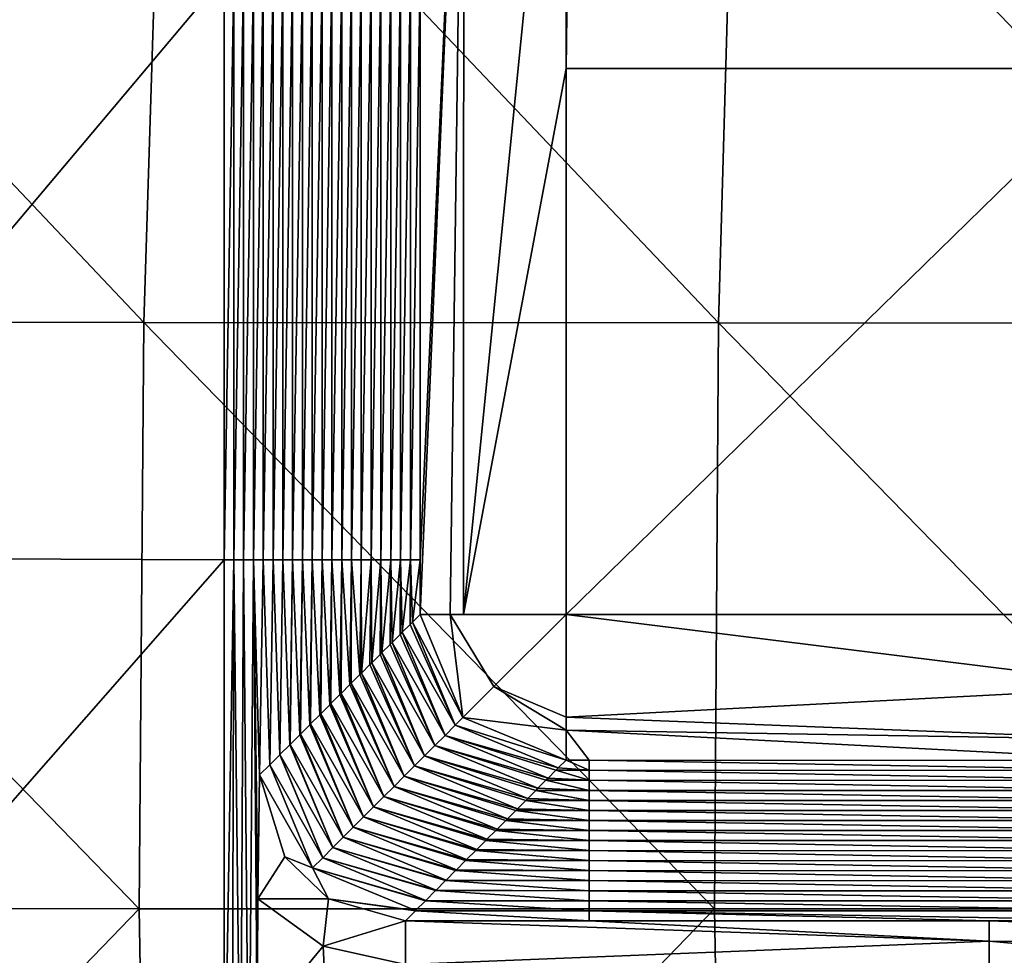
# Model space of a CAD drawing. Units: millimetres. Extents: x -60 to 60, y -22 to 22.
# Drawn here: x -17 to -14, y 1 to 4 of the extents above; entities that cross this region are included whole.
import ezdxf

# ---------------------------------------------------------------- set-up
doc = ezdxf.new("R2010")
doc.units = ezdxf.units.MM
doc.header["$LTSCALE"] = 41.718519
for name, color, linetype in [('10', 7, 'CONTINUOUS'), ('106', 7, 'CONTINUOUS'), ('107', 7, 'CONTINUOUS'), ('14', 7, 'CONTINUOUS'), ('19', 7, 'CONTINUOUS'), ('2', 7, 'CONTINUOUS'), ('32', 7, 'CONTINUOUS'), ('4', 7, 'CONTINUOUS'), ('48', 7, 'CONTINUOUS'), ('60', 7, 'CONTINUOUS'), ('68', 7, 'CONTINUOUS')]:
    doc.layers.add(name, color=color, linetype=linetype)

msp = doc.modelspace()

# ---------------------------------------------------------------- linework, layer by layer
at = {"layer": '10', "linetype": 'CONTINUOUS'}
for points in [[(-13.4142, 3.6821, 39), (-15.3301, 3.6821, 39), (-15.3042, 5.7224, 39), (-13.4142, 3.6821, 39)], [(-15.3042, 5.7224, 39), (-15.3301, 3.6821, 39), (-15.3301, 5.3284, 39), (-15.3042, 5.7224, 39)], [(-13.3229, 5.6841, 39), (-13.4142, 3.6821, 39), (-15.3042, 5.7224, 39), (-13.3229, 5.6841, 39)], [(-13.649, 1.8112, 39), (-15.3301, 1.8115, 39), (-13.4142, 3.6821, 39), (-13.649, 1.8112, 39)], [(-13.4142, 3.6821, 39), (-15.3301, 1.8115, 39), (-15.3301, 3.6821, 39), (-13.4142, 3.6821, 39)]]:
    msp.add_3dface(points, dxfattribs=at)
at = {"layer": '106', "linetype": 'CONTINUOUS'}
for points in [[(-15.3302, 1.4597, 38.8553), (-15.3301, 1.8115, 39), (-13.3302, 1.5637, 38.9345), (-15.3302, 1.4597, 38.8553)], [(-15.3301, 1.8115, 39), (-13.649, 1.8112, 39), (-13.3302, 1.5637, 38.9345), (-15.3301, 1.8115, 39)], [(-13.3302, 1.3811, 38.755), (-15.3302, 1.4597, 38.8553), (-13.3302, 1.5637, 38.9345), (-13.3302, 1.3811, 38.755)], [(-15.3302, 1.4149, 38.8044), (-15.3302, 1.4597, 38.8553), (-13.3302, 1.3811, 38.755), (-15.3302, 1.4149, 38.8044)], [(-15.2512, 1.3116, 38.5087), (-15.3302, 1.3116, 38.5087), (-15.3302, 1.4149, 38.8044), (-15.2512, 1.3116, 38.5087)], [(-13.3302, 1.3112, 38.5087), (-15.2512, 1.3116, 38.5087), (-15.3302, 1.4149, 38.8044), (-13.3302, 1.3112, 38.5087)], [(-13.3302, 1.3112, 38.5087), (-15.3302, 1.4149, 38.8044), (-13.3302, 1.3811, 38.755), (-13.3302, 1.3112, 38.5087)]]:
    msp.add_3dface(points, dxfattribs=at)
at = {"layer": '107', "linetype": 'CONTINUOUS'}
for points in [[(-15.6836, 1.4581, 38.5123), (-15.8301, 1.8115, 38.5087), (-15.7268, 1.8115, 38.8044), (-15.6836, 1.4581, 38.5123)], [(-15.3301, 1.8115, 39), (-15.5771, 1.5646, 38.8579), (-15.7268, 1.8115, 38.8044), (-15.3301, 1.8115, 39)], [(-15.3301, 1.8115, 39), (-15.7268, 1.8115, 38.8044), (-15.682, 1.8115, 38.8553), (-15.3301, 1.8115, 39)], [(-15.5771, 1.5646, 38.8579), (-15.6836, 1.4581, 38.5123), (-15.7268, 1.8115, 38.8044), (-15.5771, 1.5646, 38.8579)], [(-15.5771, 1.5646, 38.8579), (-15.3301, 1.8115, 39), (-15.3302, 1.4597, 38.8553), (-15.5771, 1.5646, 38.8579)], [(-15.3302, 1.4149, 38.8044), (-15.6836, 1.4581, 38.5123), (-15.5771, 1.5646, 38.8579), (-15.3302, 1.4149, 38.8044)], [(-15.3302, 1.4149, 38.8044), (-15.5771, 1.5646, 38.8579), (-15.3302, 1.4597, 38.8553), (-15.3302, 1.4149, 38.8044)], [(-15.3302, 1.3116, 38.5087), (-15.6836, 1.4581, 38.5123), (-15.3302, 1.4149, 38.8044), (-15.3302, 1.3116, 38.5087)]]:
    msp.add_3dface(points, dxfattribs=at)
at = {"layer": '14', "linetype": 'CONTINUOUS'}
for points in [[(-16.5022, 1.9985), (-16.5022, 4.0005), (-16.4686, 4.0005, 1.9254), (-16.5022, 1.9985)], [(-16.4686, 1.9985, 1.9254), (-16.5022, 1.9985), (-16.4686, 4.0005, 1.9254), (-16.4686, 1.9985, 1.9254)], [(-16.435, 1.9985, 3.8509), (-16.4686, 1.9985, 1.9254), (-16.435, 4.0005, 3.8509), (-16.435, 1.9985, 3.8509)], [(-16.4686, 1.9985, 1.9254), (-16.4686, 4.0005, 1.9254), (-16.435, 4.0005, 3.8509), (-16.4686, 1.9985, 1.9254)], [(-16.4014, 1.9985, 5.7763), (-16.435, 1.9985, 3.8509), (-16.4014, 4.0005, 5.7763), (-16.4014, 1.9985, 5.7763)], [(-16.435, 1.9985, 3.8509), (-16.435, 4.0005, 3.8509), (-16.4014, 4.0005, 5.7763), (-16.435, 1.9985, 3.8509)], [(-16.3678, 1.9985, 7.7017), (-16.4014, 1.9985, 5.7763), (-16.3678, 4.0005, 7.7017), (-16.3678, 1.9985, 7.7017)], [(-16.4014, 1.9985, 5.7763), (-16.4014, 4.0005, 5.7763), (-16.3678, 4.0005, 7.7017), (-16.4014, 1.9985, 5.7763)], [(-16.3342, 1.9985, 9.6272), (-16.3678, 1.9985, 7.7017), (-16.3342, 4.0005, 9.6272), (-16.3342, 1.9985, 9.6272)], [(-16.3678, 1.9985, 7.7017), (-16.3678, 4.0005, 7.7017), (-16.3342, 4.0005, 9.6272), (-16.3678, 1.9985, 7.7017)], [(-16.3006, 1.9985, 11.5526), (-16.3342, 1.9985, 9.6272), (-16.3006, 4.0005, 11.5526), (-16.3006, 1.9985, 11.5526)], [(-16.3342, 1.9985, 9.6272), (-16.3342, 4.0005, 9.6272), (-16.3006, 4.0005, 11.5526), (-16.3342, 1.9985, 9.6272)], [(-16.267, 1.9985, 13.4781), (-16.3006, 1.9985, 11.5526), (-16.267, 4.0005, 13.4781), (-16.267, 1.9985, 13.4781)], [(-16.3006, 1.9985, 11.5526), (-16.3006, 4.0005, 11.5526), (-16.267, 4.0005, 13.4781), (-16.3006, 1.9985, 11.5526)], [(-16.2334, 1.9985, 15.4035), (-16.267, 1.9985, 13.4781), (-16.2334, 4.0005, 15.4035), (-16.2334, 1.9985, 15.4035)], [(-16.267, 1.9985, 13.4781), (-16.267, 4.0005, 13.4781), (-16.2334, 4.0005, 15.4035), (-16.267, 1.9985, 13.4781)], [(-16.1998, 1.9985, 17.3289), (-16.2334, 1.9985, 15.4035), (-16.1998, 4.0005, 17.3289), (-16.1998, 1.9985, 17.3289)], [(-16.2334, 1.9985, 15.4035), (-16.2334, 4.0005, 15.4035), (-16.1998, 4.0005, 17.3289), (-16.2334, 1.9985, 15.4035)], [(-16.1662, 1.9985, 19.2544), (-16.1998, 1.9985, 17.3289), (-16.1662, 4.0005, 19.2544), (-16.1662, 1.9985, 19.2544)], [(-16.1998, 1.9985, 17.3289), (-16.1998, 4.0005, 17.3289), (-16.1662, 4.0005, 19.2544), (-16.1998, 1.9985, 17.3289)], [(-16.1326, 1.9985, 21.1798), (-16.1662, 1.9985, 19.2544), (-16.1326, 4.0005, 21.1798), (-16.1326, 1.9985, 21.1798)], [(-16.1662, 1.9985, 19.2544), (-16.1662, 4.0005, 19.2544), (-16.1326, 4.0005, 21.1798), (-16.1662, 1.9985, 19.2544)], [(-16.0989, 1.9985, 23.1052), (-16.1326, 1.9985, 21.1798), (-16.0989, 4.0005, 23.1052), (-16.0989, 1.9985, 23.1052)], [(-16.1326, 1.9985, 21.1798), (-16.1326, 4.0005, 21.1798), (-16.0989, 4.0005, 23.1052), (-16.1326, 1.9985, 21.1798)], [(-16.0653, 1.9985, 25.0307), (-16.0989, 1.9985, 23.1052), (-16.0653, 4.0005, 25.0307), (-16.0653, 1.9985, 25.0307)], [(-16.0989, 1.9985, 23.1052), (-16.0989, 4.0005, 23.1052), (-16.0653, 4.0005, 25.0307), (-16.0989, 1.9985, 23.1052)], [(-16.0317, 1.9985, 26.9561), (-16.0653, 1.9985, 25.0307), (-16.0317, 4.0005, 26.9561), (-16.0317, 1.9985, 26.9561)], [(-16.0653, 1.9985, 25.0307), (-16.0653, 4.0005, 25.0307), (-16.0317, 4.0005, 26.9561), (-16.0653, 1.9985, 25.0307)], [(-15.9981, 1.9985, 28.8815), (-16.0317, 1.9985, 26.9561), (-15.9981, 4.0005, 28.8815), (-15.9981, 1.9985, 28.8815)], [(-16.0317, 1.9985, 26.9561), (-16.0317, 4.0005, 26.9561), (-15.9981, 4.0005, 28.8815), (-16.0317, 1.9985, 26.9561)], [(-15.9645, 1.9985, 30.807), (-15.9981, 1.9985, 28.8815), (-15.9645, 4.0005, 30.807), (-15.9645, 1.9985, 30.807)], [(-15.9981, 1.9985, 28.8815), (-15.9981, 4.0005, 28.8815), (-15.9645, 4.0005, 30.807), (-15.9981, 1.9985, 28.8815)], [(-15.9309, 1.9985, 32.7324), (-15.9645, 1.9985, 30.807), (-15.9309, 4.0005, 32.7324), (-15.9309, 1.9985, 32.7324)], [(-15.9645, 1.9985, 30.807), (-15.9645, 4.0005, 30.807), (-15.9309, 4.0005, 32.7324), (-15.9645, 1.9985, 30.807)], [(-15.8973, 1.9985, 34.6579), (-15.9309, 1.9985, 32.7324), (-15.8973, 4.0005, 34.6579), (-15.8973, 1.9985, 34.6579)], [(-15.9309, 1.9985, 32.7324), (-15.9309, 4.0005, 32.7324), (-15.8973, 4.0005, 34.6579), (-15.9309, 1.9985, 32.7324)], [(-15.8637, 1.9985, 36.5833), (-15.8973, 1.9985, 34.6579), (-15.8637, 4.0005, 36.5833), (-15.8637, 1.9985, 36.5833)], [(-15.8973, 1.9985, 34.6579), (-15.8973, 4.0005, 34.6579), (-15.8637, 4.0005, 36.5833), (-15.8973, 1.9985, 34.6579)], [(-15.8301, 1.9985, 38.5087), (-15.8637, 1.9985, 36.5833), (-15.8301, 4.0005, 38.5087), (-15.8301, 1.9985, 38.5087)], [(-15.8637, 1.9985, 36.5833), (-15.8637, 4.0005, 36.5833), (-15.8301, 4.0005, 38.5087), (-15.8637, 1.9985, 36.5833)], [(-16.5022, -0.0035), (-16.5022, 1.9985), (-16.4686, 1.9985, 1.9254), (-16.5022, -0.0035)], [(-16.4739, -0.0035, 1.625), (-16.5022, -0.0035), (-16.4686, 1.9985, 1.9254), (-16.4739, -0.0035, 1.625)], [(-16.4455, -0.0035, 3.25), (-16.4739, -0.0035, 1.625), (-16.4686, 1.9985, 1.9254), (-16.4455, -0.0035, 3.25)], [(-16.435, 1.9985, 3.8509), (-16.4455, -0.0035, 3.25), (-16.4686, 1.9985, 1.9254), (-16.435, 1.9985, 3.8509)], [(-16.4172, -0.0035, 4.875), (-16.4455, -0.0035, 3.25), (-16.435, 1.9985, 3.8509), (-16.4172, -0.0035, 4.875)], [(-16.4014, 1.9985, 5.7763), (-16.4172, -0.0035, 4.875), (-16.435, 1.9985, 3.8509), (-16.4014, 1.9985, 5.7763)], [(-16.3888, 0.4006, 6.5), (-16.4172, -0.0035, 4.875), (-16.4014, 1.9985, 5.7763), (-16.3888, 0.4006, 6.5)], [(-16.3865, 0.8372, 6.6329), (-16.3888, 0.4006, 6.5), (-16.4014, 1.9985, 5.7763), (-16.3865, 0.8372, 6.6329)], [(-16.3802, 1.2615, 6.9913), (-16.3865, 0.8372, 6.6329), (-16.4014, 1.9985, 5.7763), (-16.3802, 1.2615, 6.9913)], [(-16.3678, 1.9985, 7.7017), (-16.3802, 1.2615, 6.9913), (-16.4014, 1.9985, 5.7763), (-16.3678, 1.9985, 7.7017)], [(-16.3458, 1.2958, 8.9611), (-16.3802, 1.2615, 6.9913), (-16.3678, 1.9985, 7.7017), (-16.3458, 1.2958, 8.9611)], [(-16.3342, 1.9985, 9.6272), (-16.3458, 1.2958, 8.9611), (-16.3678, 1.9985, 7.7017), (-16.3342, 1.9985, 9.6272)], [(-16.3454, 1.2962, 8.9834), (-16.3458, 1.2958, 8.9611), (-16.3342, 1.9985, 9.6272), (-16.3454, 1.2962, 8.9834)], [(-16.3114, 1.3302, 10.931), (-16.3454, 1.2962, 8.9834), (-16.3342, 1.9985, 9.6272), (-16.3114, 1.3302, 10.931)], [(-16.3006, 1.9985, 11.5526), (-16.3114, 1.3302, 10.931), (-16.3342, 1.9985, 9.6272), (-16.3006, 1.9985, 11.5526)], [(-16.3105, 1.3312, 10.9848), (-16.3114, 1.3302, 10.931), (-16.3006, 1.9985, 11.5526), (-16.3105, 1.3312, 10.9848)], [(-16.2771, 1.3646, 12.9008), (-16.3105, 1.3312, 10.9848), (-16.3006, 1.9985, 11.5526), (-16.2771, 1.3646, 12.9008)], [(-16.267, 1.9985, 13.4781), (-16.2771, 1.3646, 12.9008), (-16.3006, 1.9985, 11.5526), (-16.267, 1.9985, 13.4781)], [(-16.2756, 1.3661, 12.9862), (-16.2771, 1.3646, 12.9008), (-16.267, 1.9985, 13.4781), (-16.2756, 1.3661, 12.9862)], [(-16.2427, 1.399, 14.8706), (-16.2756, 1.3661, 12.9862), (-16.267, 1.9985, 13.4781), (-16.2427, 1.399, 14.8706)], [(-16.2334, 1.9985, 15.4035), (-16.2427, 1.399, 14.8706), (-16.267, 1.9985, 13.4781), (-16.2334, 1.9985, 15.4035)], [(-16.2406, 1.401, 14.9876), (-16.2427, 1.399, 14.8706), (-16.2334, 1.9985, 15.4035), (-16.2406, 1.401, 14.9876)], [(-16.2083, 1.4334, 16.8405), (-16.2406, 1.401, 14.9876), (-16.2334, 1.9985, 15.4035), (-16.2083, 1.4334, 16.8405)], [(-16.1998, 1.9985, 17.3289), (-16.2083, 1.4334, 16.8405), (-16.2334, 1.9985, 15.4035), (-16.1998, 1.9985, 17.3289)], [(-16.2057, 1.4359, 16.989), (-16.2083, 1.4334, 16.8405), (-16.1998, 1.9985, 17.3289), (-16.2057, 1.4359, 16.989)], [(-16.1739, 1.4677, 18.8103), (-16.2057, 1.4359, 16.989), (-16.1998, 1.9985, 17.3289), (-16.1739, 1.4677, 18.8103)], [(-16.1662, 1.9985, 19.2544), (-16.1739, 1.4677, 18.8103), (-16.1998, 1.9985, 17.3289), (-16.1662, 1.9985, 19.2544)], [(-16.1708, 1.4709, 18.9904), (-16.1739, 1.4677, 18.8103), (-16.1662, 1.9985, 19.2544), (-16.1708, 1.4709, 18.9904)], [(-16.1395, 1.5021, 20.7802), (-16.1708, 1.4709, 18.9904), (-16.1662, 1.9985, 19.2544), (-16.1395, 1.5021, 20.7802)], [(-16.1326, 1.9985, 21.1798), (-16.1395, 1.5021, 20.7802), (-16.1662, 1.9985, 19.2544), (-16.1326, 1.9985, 21.1798)], [(-16.1358, 1.5058, 20.9918), (-16.1395, 1.5021, 20.7802), (-16.1326, 1.9985, 21.1798), (-16.1358, 1.5058, 20.9918)], [(-16.1051, 1.5365, 22.75), (-16.1358, 1.5058, 20.9918), (-16.1326, 1.9985, 21.1798), (-16.1051, 1.5365, 22.75)], [(-16.0989, 1.9985, 23.1052), (-16.1051, 1.5365, 22.75), (-16.1326, 1.9985, 21.1798), (-16.0989, 1.9985, 23.1052)], [(-16.1009, 1.5407, 22.9932), (-16.1051, 1.5365, 22.75), (-16.0989, 1.9985, 23.1052), (-16.1009, 1.5407, 22.9932)], [(-16.0708, 1.5709, 24.7198), (-16.1009, 1.5407, 22.9932), (-16.0989, 1.9985, 23.1052), (-16.0708, 1.5709, 24.7198)], [(-16.0653, 1.9985, 25.0307), (-16.0708, 1.5709, 24.7198), (-16.0989, 1.9985, 23.1052), (-16.0653, 1.9985, 25.0307)], [(-16.066, 1.5757, 24.9946), (-16.0708, 1.5709, 24.7198), (-16.0653, 1.9985, 25.0307), (-16.066, 1.5757, 24.9946)], [(-16.0364, 1.6052, 26.6897), (-16.066, 1.5757, 24.9946), (-16.0653, 1.9985, 25.0307), (-16.0364, 1.6052, 26.6897)], [(-16.0317, 1.9985, 26.9561), (-16.0364, 1.6052, 26.6897), (-16.0653, 1.9985, 25.0307), (-16.0317, 1.9985, 26.9561)], [(-16.031, 1.6106, 26.9959), (-16.0364, 1.6052, 26.6897), (-16.0317, 1.9985, 26.9561), (-16.031, 1.6106, 26.9959)], [(-15.9981, 1.9985, 28.8815), (-16.031, 1.6106, 26.9959), (-16.0317, 1.9985, 26.9561), (-15.9981, 1.9985, 28.8815)], [(-16.002, 1.6396, 28.6595), (-16.031, 1.6106, 26.9959), (-15.9981, 1.9985, 28.8815), (-16.002, 1.6396, 28.6595)], [(-15.9961, 1.6455, 28.9973), (-16.002, 1.6396, 28.6595), (-15.9981, 1.9985, 28.8815), (-15.9961, 1.6455, 28.9973)], [(-15.9645, 1.9985, 30.807), (-15.9961, 1.6455, 28.9973), (-15.9981, 1.9985, 28.8815), (-15.9645, 1.9985, 30.807)], [(-15.9676, 1.674, 30.6294), (-15.9961, 1.6455, 28.9973), (-15.9645, 1.9985, 30.807), (-15.9676, 1.674, 30.6294)], [(-15.9612, 1.6804, 30.9987), (-15.9676, 1.674, 30.6294), (-15.9645, 1.9985, 30.807), (-15.9612, 1.6804, 30.9987)], [(-15.9309, 1.9985, 32.7324), (-15.9612, 1.6804, 30.9987), (-15.9645, 1.9985, 30.807), (-15.9309, 1.9985, 32.7324)], [(-15.9332, 1.7084, 32.5992), (-15.9612, 1.6804, 30.9987), (-15.9309, 1.9985, 32.7324), (-15.9332, 1.7084, 32.5992)], [(-15.9262, 1.7154, 33.0001), (-15.9332, 1.7084, 32.5992), (-15.9309, 1.9985, 32.7324), (-15.9262, 1.7154, 33.0001)], [(-15.8973, 1.9985, 34.6579), (-15.9262, 1.7154, 33.0001), (-15.9309, 1.9985, 32.7324), (-15.8973, 1.9985, 34.6579)], [(-15.8988, 1.7428, 34.569), (-15.9262, 1.7154, 33.0001), (-15.8973, 1.9985, 34.6579), (-15.8988, 1.7428, 34.569)], [(-15.8913, 1.7503, 35.0015), (-15.8988, 1.7428, 34.569), (-15.8973, 1.9985, 34.6579), (-15.8913, 1.7503, 35.0015)], [(-15.8637, 1.9985, 36.5833), (-15.8913, 1.7503, 35.0015), (-15.8973, 1.9985, 34.6579), (-15.8637, 1.9985, 36.5833)], [(-15.8645, 1.7771, 36.5389), (-15.8913, 1.7503, 35.0015), (-15.8637, 1.9985, 36.5833), (-15.8645, 1.7771, 36.5389)], [(-15.8564, 1.7852, 37.0029), (-15.8645, 1.7771, 36.5389), (-15.8637, 1.9985, 36.5833), (-15.8564, 1.7852, 37.0029)], [(-15.8301, 1.9985, 38.5087), (-15.8564, 1.7852, 37.0029), (-15.8637, 1.9985, 36.5833), (-15.8301, 1.9985, 38.5087)], [(-15.8301, 1.8115, 38.5087), (-15.8564, 1.7852, 37.0029), (-15.8301, 1.9985, 38.5087), (-15.8301, 1.8115, 38.5087)]]:
    msp.add_3dface(points, dxfattribs=at)
at = {"layer": '19', "linetype": 'CONTINUOUS'}
for points in [[(-15.3646, 1.2772, 36.5389), (-15.3565, 1.2853, 37.0029), (-15.2512, 1.2772, 36.5389), (-15.3646, 1.2772, 36.5389)], [(-15.3565, 1.2853, 37.0029), (-15.3302, 1.3116, 38.5087), (-15.2512, 1.2772, 36.5389), (-15.3565, 1.2853, 37.0029)], [(-15.2512, 1.2772, 36.5389), (-15.3302, 1.3116, 38.5087), (-15.2512, 1.3116, 38.5087), (-15.2512, 1.2772, 36.5389)], [(-15.2512, 1.2772, 36.5389), (-15.2512, 1.3116, 38.5087), (-13.2492, 1.2768, 36.5389), (-15.2512, 1.2772, 36.5389)], [(-15.2512, 1.3116, 38.5087), (-13.3302, 1.3112, 38.5087), (-13.2492, 1.2768, 36.5389), (-15.2512, 1.3116, 38.5087)], [(-15.399, 1.2428, 34.569), (-15.3915, 1.2504, 35.0015), (-15.2512, 1.2428, 34.569), (-15.399, 1.2428, 34.569)], [(-15.3915, 1.2504, 35.0015), (-15.3646, 1.2772, 36.5389), (-15.2512, 1.2428, 34.569), (-15.3915, 1.2504, 35.0015)], [(-15.2512, 1.2428, 34.569), (-15.3646, 1.2772, 36.5389), (-15.2512, 1.2772, 36.5389), (-15.2512, 1.2428, 34.569)], [(-15.2512, 1.2428, 34.569), (-15.2512, 1.2772, 36.5389), (-13.2492, 1.2424, 34.569), (-15.2512, 1.2428, 34.569)], [(-13.2492, 1.2424, 34.569), (-15.2512, 1.2772, 36.5389), (-13.2492, 1.2768, 36.5389), (-13.2492, 1.2424, 34.569)], [(-15.4334, 1.2085, 32.5992), (-15.4264, 1.2154, 33.0001), (-15.2512, 1.2084, 32.5992), (-15.4334, 1.2085, 32.5992)], [(-15.4264, 1.2154, 33.0001), (-15.399, 1.2428, 34.569), (-15.2512, 1.2084, 32.5992), (-15.4264, 1.2154, 33.0001)], [(-15.2512, 1.2084, 32.5992), (-15.399, 1.2428, 34.569), (-15.2512, 1.2428, 34.569), (-15.2512, 1.2084, 32.5992)], [(-15.2512, 1.2084, 32.5992), (-15.2512, 1.2428, 34.569), (-13.2492, 1.208, 32.5992), (-15.2512, 1.2084, 32.5992)], [(-13.2492, 1.208, 32.5992), (-15.2512, 1.2428, 34.569), (-13.2492, 1.2424, 34.569), (-13.2492, 1.208, 32.5992)], [(-15.4613, 1.1805, 30.9987), (-15.4334, 1.2085, 32.5992), (-15.2512, 1.174, 30.6294), (-15.4613, 1.1805, 30.9987)], [(-15.2512, 1.174, 30.6294), (-15.4334, 1.2085, 32.5992), (-15.2512, 1.2084, 32.5992), (-15.2512, 1.174, 30.6294)], [(-15.2512, 1.174, 30.6294), (-15.2512, 1.2084, 32.5992), (-13.2492, 1.1737, 30.6294), (-15.2512, 1.174, 30.6294)], [(-13.2492, 1.1737, 30.6294), (-15.2512, 1.2084, 32.5992), (-13.2492, 1.208, 32.5992), (-13.2492, 1.1737, 30.6294)], [(-15.4963, 1.1456, 28.9973), (-15.4678, 1.1741, 30.6294), (-15.2512, 1.1396, 28.6595), (-15.4963, 1.1456, 28.9973)], [(-15.4678, 1.1741, 30.6294), (-15.4613, 1.1805, 30.9987), (-15.2512, 1.174, 30.6294), (-15.4678, 1.1741, 30.6294)], [(-15.2512, 1.1396, 28.6595), (-15.4678, 1.1741, 30.6294), (-15.2512, 1.174, 30.6294), (-15.2512, 1.1396, 28.6595)], [(-15.2512, 1.1396, 28.6595), (-15.2512, 1.174, 30.6294), (-13.2492, 1.1393, 28.6595), (-15.2512, 1.1396, 28.6595)], [(-13.2492, 1.1393, 28.6595), (-15.2512, 1.174, 30.6294), (-13.2492, 1.1737, 30.6294), (-13.2492, 1.1393, 28.6595)], [(-15.5312, 1.1107, 26.9959), (-15.5022, 1.1397, 28.6595), (-15.2512, 1.1053, 26.6897), (-15.5312, 1.1107, 26.9959)], [(-15.5022, 1.1397, 28.6595), (-15.4963, 1.1456, 28.9973), (-15.2512, 1.1396, 28.6595), (-15.5022, 1.1397, 28.6595)], [(-15.2512, 1.1053, 26.6897), (-15.5022, 1.1397, 28.6595), (-15.2512, 1.1396, 28.6595), (-15.2512, 1.1053, 26.6897)], [(-15.2512, 1.1053, 26.6897), (-15.2512, 1.1396, 28.6595), (-13.2492, 1.1049, 26.6897), (-15.2512, 1.1053, 26.6897)], [(-13.2492, 1.1049, 26.6897), (-15.2512, 1.1396, 28.6595), (-13.2492, 1.1393, 28.6595), (-13.2492, 1.1049, 26.6897)], [(-15.5661, 1.0757, 24.9946), (-15.5365, 1.1053, 26.6897), (-15.2512, 1.0709, 24.7198), (-15.5661, 1.0757, 24.9946)], [(-15.5365, 1.1053, 26.6897), (-15.5312, 1.1107, 26.9959), (-15.2512, 1.1053, 26.6897), (-15.5365, 1.1053, 26.6897)], [(-15.2512, 1.0709, 24.7198), (-15.5365, 1.1053, 26.6897), (-15.2512, 1.1053, 26.6897), (-15.2512, 1.0709, 24.7198)], [(-15.2512, 1.0709, 24.7198), (-15.2512, 1.1053, 26.6897), (-13.2492, 1.0705, 24.7198), (-15.2512, 1.0709, 24.7198)], [(-13.2492, 1.0705, 24.7198), (-15.2512, 1.1053, 26.6897), (-13.2492, 1.1049, 26.6897), (-13.2492, 1.0705, 24.7198)], [(-15.6011, 1.0408, 22.9932), (-15.5709, 1.0709, 24.7198), (-15.2512, 1.0365, 22.75), (-15.6011, 1.0408, 22.9932)], [(-15.5709, 1.0709, 24.7198), (-15.5661, 1.0757, 24.9946), (-15.2512, 1.0709, 24.7198), (-15.5709, 1.0709, 24.7198)], [(-15.2512, 1.0365, 22.75), (-15.5709, 1.0709, 24.7198), (-15.2512, 1.0709, 24.7198), (-15.2512, 1.0365, 22.75)], [(-15.2512, 1.0365, 22.75), (-15.2512, 1.0709, 24.7198), (-13.2492, 1.0361, 22.75), (-15.2512, 1.0365, 22.75)], [(-13.2492, 1.0361, 22.75), (-15.2512, 1.0709, 24.7198), (-13.2492, 1.0705, 24.7198), (-13.2492, 1.0361, 22.75)], [(-15.636, 1.0059, 20.9918), (-15.6053, 1.0366, 22.75), (-15.2512, 1.0021, 20.7802), (-15.636, 1.0059, 20.9918)], [(-15.6053, 1.0366, 22.75), (-15.6011, 1.0408, 22.9932), (-15.2512, 1.0365, 22.75), (-15.6053, 1.0366, 22.75)], [(-15.2512, 1.0021, 20.7802), (-15.6053, 1.0366, 22.75), (-15.2512, 1.0365, 22.75), (-15.2512, 1.0021, 20.7802)], [(-15.2512, 1.0021, 20.7802), (-15.2512, 1.0365, 22.75), (-13.2492, 1.0017, 20.7802), (-15.2512, 1.0021, 20.7802)], [(-13.2492, 1.0017, 20.7802), (-15.2512, 1.0365, 22.75), (-13.2492, 1.0361, 22.75), (-13.2492, 1.0017, 20.7802)], [(-15.6709, 0.971, 18.9904), (-15.6397, 1.0022, 20.7802), (-15.2512, 0.9677, 18.8103), (-15.6709, 0.971, 18.9904)], [(-15.6397, 1.0022, 20.7802), (-15.636, 1.0059, 20.9918), (-15.2512, 1.0021, 20.7802), (-15.6397, 1.0022, 20.7802)], [(-15.2512, 0.9677, 18.8103), (-15.6397, 1.0022, 20.7802), (-15.2512, 1.0021, 20.7802), (-15.2512, 0.9677, 18.8103)], [(-15.2512, 0.9677, 18.8103), (-15.2512, 1.0021, 20.7802), (-13.2492, 0.9674, 18.8103), (-15.2512, 0.9677, 18.8103)], [(-13.2492, 0.9674, 18.8103), (-15.2512, 1.0021, 20.7802), (-13.2492, 1.0017, 20.7802), (-13.2492, 0.9674, 18.8103)], [(-15.7059, 0.936, 16.989), (-15.6741, 0.9678, 18.8103), (-15.2513, 0.9333, 16.8405), (-15.7059, 0.936, 16.989)], [(-15.6741, 0.9678, 18.8103), (-15.6709, 0.971, 18.9904), (-15.2512, 0.9677, 18.8103), (-15.6741, 0.9678, 18.8103)], [(-15.2513, 0.9333, 16.8405), (-15.6741, 0.9678, 18.8103), (-15.2512, 0.9677, 18.8103), (-15.2513, 0.9333, 16.8405)], [(-15.2513, 0.9333, 16.8405), (-15.2512, 0.9677, 18.8103), (-13.2493, 0.933, 16.8405), (-15.2513, 0.9333, 16.8405)], [(-13.2493, 0.933, 16.8405), (-15.2512, 0.9677, 18.8103), (-13.2492, 0.9674, 18.8103), (-13.2493, 0.933, 16.8405)], [(-15.7408, 0.9011, 14.9876), (-15.7085, 0.9334, 16.8405), (-15.2513, 0.899, 14.8706), (-15.7408, 0.9011, 14.9876)], [(-15.7085, 0.9334, 16.8405), (-15.7059, 0.936, 16.989), (-15.2513, 0.9333, 16.8405), (-15.7085, 0.9334, 16.8405)], [(-15.2513, 0.899, 14.8706), (-15.7085, 0.9334, 16.8405), (-15.2513, 0.9333, 16.8405), (-15.2513, 0.899, 14.8706)], [(-15.2513, 0.899, 14.8706), (-15.2513, 0.9333, 16.8405), (-13.2493, 0.8986, 14.8706), (-15.2513, 0.899, 14.8706)], [(-13.2493, 0.8986, 14.8706), (-15.2513, 0.9333, 16.8405), (-13.2493, 0.933, 16.8405), (-13.2493, 0.8986, 14.8706)], [(-15.7757, 0.8662, 12.9862), (-15.7428, 0.8991, 14.8706), (-15.2513, 0.8646, 12.9008), (-15.7757, 0.8662, 12.9862)], [(-15.7428, 0.8991, 14.8706), (-15.7408, 0.9011, 14.9876), (-15.2513, 0.899, 14.8706), (-15.7428, 0.8991, 14.8706)], [(-15.2513, 0.8646, 12.9008), (-15.7428, 0.8991, 14.8706), (-15.2513, 0.899, 14.8706), (-15.2513, 0.8646, 12.9008)], [(-15.2513, 0.8646, 12.9008), (-15.2513, 0.899, 14.8706), (-13.2493, 0.8642, 12.9008), (-15.2513, 0.8646, 12.9008)], [(-13.2493, 0.8642, 12.9008), (-15.2513, 0.899, 14.8706), (-13.2493, 0.8986, 14.8706), (-13.2493, 0.8642, 12.9008)], [(-15.8107, 0.8312, 10.9848), (-15.7772, 0.8647, 12.9008), (-15.2513, 0.8302, 10.931), (-15.8107, 0.8312, 10.9848)], [(-15.7772, 0.8647, 12.9008), (-15.7757, 0.8662, 12.9862), (-15.2513, 0.8646, 12.9008), (-15.7772, 0.8647, 12.9008)], [(-15.2513, 0.8302, 10.931), (-15.7772, 0.8647, 12.9008), (-15.2513, 0.8646, 12.9008), (-15.2513, 0.8302, 10.931)], [(-15.2513, 0.8302, 10.931), (-15.2513, 0.8646, 12.9008), (-13.2493, 0.8298, 10.931), (-15.2513, 0.8302, 10.931)], [(-13.2493, 0.8298, 10.931), (-15.2513, 0.8646, 12.9008), (-13.2493, 0.8642, 12.9008), (-13.2493, 0.8298, 10.931)], [(-15.8456, 0.7963, 8.9834), (-15.8116, 0.8303, 10.931), (-15.2513, 0.7958, 8.9611), (-15.8456, 0.7963, 8.9834)], [(-15.8116, 0.8303, 10.931), (-15.8107, 0.8312, 10.9848), (-15.2513, 0.8302, 10.931), (-15.8116, 0.8303, 10.931)], [(-15.2513, 0.7958, 8.9611), (-15.8116, 0.8303, 10.931), (-15.2513, 0.8302, 10.931), (-15.2513, 0.7958, 8.9611)], [(-15.2513, 0.7958, 8.9611), (-15.2513, 0.8302, 10.931), (-13.2493, 0.7954, 8.9611), (-15.2513, 0.7958, 8.9611)], [(-13.2493, 0.7954, 8.9611), (-15.2513, 0.8302, 10.931), (-13.2493, 0.8298, 10.931), (-13.2493, 0.7954, 8.9611)], [(-15.8804, 0.7615, 6.9913), (-15.846, 0.7959, 8.9611), (-15.2513, 0.7614, 6.9913), (-15.8804, 0.7615, 6.9913)], [(-15.846, 0.7959, 8.9611), (-15.8456, 0.7963, 8.9834), (-15.2513, 0.7958, 8.9611), (-15.846, 0.7959, 8.9611)], [(-15.2513, 0.7614, 6.9913), (-15.846, 0.7959, 8.9611), (-15.2513, 0.7958, 8.9611), (-15.2513, 0.7614, 6.9913)], [(-15.2513, 0.7614, 6.9913), (-15.2513, 0.7958, 8.9611), (-13.8804, 0.7612, 6.9913), (-15.2513, 0.7614, 6.9913)], [(-13.8804, 0.7612, 6.9913), (-15.2513, 0.7958, 8.9611), (-13.2493, 0.7611, 6.9913), (-13.8804, 0.7612, 6.9913)], [(-13.2493, 0.7611, 6.9913), (-15.2513, 0.7958, 8.9611), (-13.2493, 0.7954, 8.9611), (-13.2493, 0.7611, 6.9913)]]:
    msp.add_3dface(points, dxfattribs=at)
at = {"layer": '2', "color": 7, "linetype": 'CONTINUOUS', "true_color": 0x57ebc8}
for points in [[(-16.5022, 4.0005), (-18.1815, 2.0052), (-18.1112, 4.0072), (-16.5022, 4.0005)], [(-16.5022, 1.9985), (-18.1815, 2.0052), (-16.5022, 4.0005), (-16.5022, 1.9985)], [(-16.5022, 1.9985), (-18.2519, 0.0032), (-18.1815, 2.0052), (-16.5022, 1.9985)], [(-16.5022, -0.0035), (-18.2519, 0.0032), (-16.5022, 1.9985), (-16.5022, -0.0035)]]:
    msp.add_3dface(points, dxfattribs=at)
at = {"layer": '32', "linetype": 'CONTINUOUS'}
for points in [[(-15.8804, 0.7615, 6.9913), (-15.2513, 0.7614, 6.9913), (-13.8804, 0.6913, 6.745), (-15.8804, 0.7615, 6.9913)], [(-15.8804, 0.6121, 6.6434), (-15.8804, 0.7615, 6.9913), (-13.8804, 0.6913, 6.745), (-15.8804, 0.6121, 6.6434)], [(-15.2513, 0.7614, 6.9913), (-13.8804, 0.7612, 6.9913), (-13.8804, 0.6913, 6.745), (-15.2513, 0.7614, 6.9913)], [(-13.8804, 0.7612, 6.9913), (-13.2493, 0.7611, 6.9913), (-11.8784, 0.6909, 6.745), (-13.8804, 0.7612, 6.9913)], [(-13.8804, 0.6913, 6.745), (-13.8804, 0.7612, 6.9913), (-11.8784, 0.6909, 6.745), (-13.8804, 0.6913, 6.745)], [(-13.8804, 0.5087, 6.5655), (-15.8804, 0.6121, 6.6434), (-13.8804, 0.6913, 6.745), (-13.8804, 0.5087, 6.5655)], [(-13.8804, 0.5087, 6.5655), (-13.8804, 0.6913, 6.745), (-11.8784, 0.5083, 6.5655), (-13.8804, 0.5087, 6.5655)], [(-11.8784, 0.5083, 6.5655), (-13.8804, 0.6913, 6.745), (-11.8784, 0.6909, 6.745), (-11.8784, 0.5083, 6.5655)]]:
    msp.add_3dface(points, dxfattribs=at)
at = {"layer": '4', "color": 7, "linetype": 'CONTINUOUS', "true_color": 0x57ebc8}
for points in [[(-18.7461, 2.8135, 40.9695), (-16.7772, 2.8123, 40.9778), (-18.6778, 4.8215, 40.9336), (-18.7461, 2.8135, 40.9695)], [(-18.6778, 4.8215, 40.9336), (-16.7772, 2.8123, 40.9778), (-16.7144, 4.8196, 40.9443), (-18.6778, 4.8215, 40.9336)], [(-16.7772, 2.8123, 40.9778), (-14.8076, 2.8112, 40.9838), (-16.7144, 4.8196, 40.9443), (-16.7772, 2.8123, 40.9778)], [(-16.7144, 4.8196, 40.9443), (-14.8076, 2.8112, 40.9838), (-14.7501, 4.8177, 40.9525), (-16.7144, 4.8196, 40.9443)], [(-14.8076, 2.8112, 40.9838), (-12.8335, 2.8102, 40.988), (-14.7501, 4.8177, 40.9525), (-14.8076, 2.8112, 40.9838)], [(-14.7501, 4.8177, 40.9525), (-12.8335, 2.8102, 40.988), (-12.7816, 4.8159, 40.9587), (-14.7501, 4.8177, 40.9525)], [(-18.7647, 0.8031, 40.981), (-16.7933, 0.8028, 40.988), (-18.7461, 2.8135, 40.9695), (-18.7647, 0.8031, 40.981)], [(-18.7461, 2.8135, 40.9695), (-16.7933, 0.8028, 40.988), (-16.7772, 2.8123, 40.9778), (-18.7461, 2.8135, 40.9695)], [(-16.7933, 0.8028, 40.988), (-14.8211, 0.8024, 40.9928), (-16.7772, 2.8123, 40.9778), (-16.7933, 0.8028, 40.988)], [(-16.7772, 2.8123, 40.9778), (-14.8211, 0.8024, 40.9928), (-14.8076, 2.8112, 40.9838), (-16.7772, 2.8123, 40.9778)], [(-14.8211, 0.8024, 40.9928), (-12.8444, 0.8021, 40.996), (-14.8076, 2.8112, 40.9838), (-14.8211, 0.8024, 40.9928)], [(-14.8076, 2.8112, 40.9838), (-12.8444, 0.8021, 40.996), (-12.8335, 2.8102, 40.988), (-14.8076, 2.8112, 40.9838)], [(-18.7647, 0.8031, 40.981), (-18.7301, -1.2044, 40.9801), (-16.7933, 0.8028, 40.988), (-18.7647, 0.8031, 40.981)], [(-18.7301, -1.2044, 40.9801), (-16.7589, -1.2038, 40.9872), (-16.7933, 0.8028, 40.988), (-18.7301, -1.2044, 40.9801)], [(-16.7933, 0.8028, 40.988), (-16.7589, -1.2038, 40.9872), (-14.8211, 0.8024, 40.9928), (-16.7933, 0.8028, 40.988)], [(-16.7589, -1.2038, 40.9872), (-14.7868, -1.2033, 40.9921), (-14.8211, 0.8024, 40.9928), (-16.7589, -1.2038, 40.9872)], [(-14.8211, 0.8024, 40.9928), (-14.7868, -1.2033, 40.9921), (-12.8444, 0.8021, 40.996), (-14.8211, 0.8024, 40.9928)], [(-14.7868, -1.2033, 40.9921), (-12.8103, -1.2028, 40.9954), (-12.8444, 0.8021, 40.996), (-14.7868, -1.2033, 40.9921)]]:
    msp.add_3dface(points, dxfattribs=at)
at = {"layer": '48', "linetype": 'CONTINUOUS'}
for points in [[(-15.8564, 1.7852, 37.0029), (-15.8301, 1.8115, 38.5087), (-15.6836, 1.4581, 38.5123), (-15.8564, 1.7852, 37.0029)], [(-15.8913, 1.7503, 35.0015), (-15.8645, 1.7771, 36.5389), (-15.7099, 1.4318, 37.0065), (-15.8913, 1.7503, 35.0015)], [(-15.8645, 1.7771, 36.5389), (-15.8564, 1.7852, 37.0029), (-15.7099, 1.4318, 37.0065), (-15.8645, 1.7771, 36.5389)], [(-15.7099, 1.4318, 37.0065), (-15.8564, 1.7852, 37.0029), (-15.6836, 1.4581, 38.5123), (-15.7099, 1.4318, 37.0065)], [(-15.9262, 1.7154, 33.0001), (-15.8988, 1.7428, 34.569), (-15.7448, 1.3969, 35.0051), (-15.9262, 1.7154, 33.0001)], [(-15.8988, 1.7428, 34.569), (-15.8913, 1.7503, 35.0015), (-15.7448, 1.3969, 35.0051), (-15.8988, 1.7428, 34.569)], [(-15.8913, 1.7503, 35.0015), (-15.7099, 1.4318, 37.0065), (-15.7448, 1.3969, 35.0051), (-15.8913, 1.7503, 35.0015)], [(-15.9612, 1.6804, 30.9987), (-15.9332, 1.7084, 32.5992), (-15.7798, 1.362, 33.0037), (-15.9612, 1.6804, 30.9987)], [(-15.9332, 1.7084, 32.5992), (-15.9262, 1.7154, 33.0001), (-15.7798, 1.362, 33.0037), (-15.9332, 1.7084, 32.5992)], [(-15.7798, 1.362, 33.0037), (-15.9262, 1.7154, 33.0001), (-15.7448, 1.3969, 35.0051), (-15.7798, 1.362, 33.0037)], [(-15.9961, 1.6455, 28.9973), (-15.9676, 1.674, 30.6294), (-15.8147, 1.327, 31.0023), (-15.9961, 1.6455, 28.9973)], [(-15.9676, 1.674, 30.6294), (-15.9612, 1.6804, 30.9987), (-15.8147, 1.327, 31.0023), (-15.9676, 1.674, 30.6294)], [(-15.8147, 1.327, 31.0023), (-15.9612, 1.6804, 30.9987), (-15.7798, 1.362, 33.0037), (-15.8147, 1.327, 31.0023)], [(-16.031, 1.6106, 26.9959), (-16.002, 1.6396, 28.6595), (-15.8496, 1.2921, 29.001), (-16.031, 1.6106, 26.9959)], [(-16.002, 1.6396, 28.6595), (-15.9961, 1.6455, 28.9973), (-15.8496, 1.2921, 29.001), (-16.002, 1.6396, 28.6595)], [(-15.8496, 1.2921, 29.001), (-15.9961, 1.6455, 28.9973), (-15.8147, 1.327, 31.0023), (-15.8496, 1.2921, 29.001)], [(-16.066, 1.5757, 24.9946), (-16.0364, 1.6052, 26.6897), (-15.8846, 1.2572, 26.9996), (-16.066, 1.5757, 24.9946)], [(-16.0364, 1.6052, 26.6897), (-16.031, 1.6106, 26.9959), (-15.8846, 1.2572, 26.9996), (-16.0364, 1.6052, 26.6897)], [(-15.8846, 1.2572, 26.9996), (-16.031, 1.6106, 26.9959), (-15.8496, 1.2921, 29.001), (-15.8846, 1.2572, 26.9996)], [(-16.1009, 1.5407, 22.9932), (-16.0708, 1.5709, 24.7198), (-15.9195, 1.2222, 24.9982), (-16.1009, 1.5407, 22.9932)], [(-16.0708, 1.5709, 24.7198), (-16.066, 1.5757, 24.9946), (-15.9195, 1.2222, 24.9982), (-16.0708, 1.5709, 24.7198)], [(-15.9195, 1.2222, 24.9982), (-16.066, 1.5757, 24.9946), (-15.8846, 1.2572, 26.9996), (-15.9195, 1.2222, 24.9982)], [(-16.1358, 1.5058, 20.9918), (-16.1051, 1.5365, 22.75), (-15.9544, 1.1873, 22.9968), (-16.1358, 1.5058, 20.9918)], [(-16.1051, 1.5365, 22.75), (-16.1009, 1.5407, 22.9932), (-15.9544, 1.1873, 22.9968), (-16.1051, 1.5365, 22.75)], [(-15.9544, 1.1873, 22.9968), (-16.1009, 1.5407, 22.9932), (-15.9195, 1.2222, 24.9982), (-15.9544, 1.1873, 22.9968)], [(-16.1708, 1.4709, 18.9904), (-16.1395, 1.5021, 20.7802), (-15.9894, 1.1524, 20.9954), (-16.1708, 1.4709, 18.9904)], [(-16.1395, 1.5021, 20.7802), (-16.1358, 1.5058, 20.9918), (-15.9894, 1.1524, 20.9954), (-16.1395, 1.5021, 20.7802)], [(-15.9894, 1.1524, 20.9954), (-16.1358, 1.5058, 20.9918), (-15.9544, 1.1873, 22.9968), (-15.9894, 1.1524, 20.9954)], [(-16.2057, 1.4359, 16.989), (-16.1739, 1.4677, 18.8103), (-16.0243, 1.1175, 18.994), (-16.2057, 1.4359, 16.989)], [(-16.1739, 1.4677, 18.8103), (-16.1708, 1.4709, 18.9904), (-16.0243, 1.1175, 18.994), (-16.1739, 1.4677, 18.8103)], [(-16.0243, 1.1175, 18.994), (-16.1708, 1.4709, 18.9904), (-15.9894, 1.1524, 20.9954), (-16.0243, 1.1175, 18.994)], [(-15.3302, 1.3116, 38.5087), (-15.7099, 1.4318, 37.0065), (-15.6836, 1.4581, 38.5123), (-15.3302, 1.3116, 38.5087)], [(-16.2406, 1.401, 14.9876), (-16.2083, 1.4334, 16.8405), (-16.0592, 1.0825, 16.9926), (-16.2406, 1.401, 14.9876)], [(-16.2083, 1.4334, 16.8405), (-16.2057, 1.4359, 16.989), (-16.0592, 1.0825, 16.9926), (-16.2083, 1.4334, 16.8405)], [(-16.0592, 1.0825, 16.9926), (-16.2057, 1.4359, 16.989), (-16.0243, 1.1175, 18.994), (-16.0592, 1.0825, 16.9926)], [(-15.7099, 1.4318, 37.0065), (-15.3565, 1.2853, 37.0029), (-15.7448, 1.3969, 35.0051), (-15.7099, 1.4318, 37.0065)], [(-15.3302, 1.3116, 38.5087), (-15.3565, 1.2853, 37.0029), (-15.7099, 1.4318, 37.0065), (-15.3302, 1.3116, 38.5087)], [(-16.2756, 1.3661, 12.9862), (-16.2427, 1.399, 14.8706), (-16.0942, 1.0476, 14.9912), (-16.2756, 1.3661, 12.9862)], [(-16.2427, 1.399, 14.8706), (-16.2406, 1.401, 14.9876), (-16.0942, 1.0476, 14.9912), (-16.2427, 1.399, 14.8706)], [(-16.0942, 1.0476, 14.9912), (-16.2406, 1.401, 14.9876), (-16.0592, 1.0825, 16.9926), (-16.0942, 1.0476, 14.9912)], [(-15.3915, 1.2504, 35.0015), (-15.7798, 1.362, 33.0037), (-15.7448, 1.3969, 35.0051), (-15.3915, 1.2504, 35.0015)], [(-15.3565, 1.2853, 37.0029), (-15.3646, 1.2772, 36.5389), (-15.7448, 1.3969, 35.0051), (-15.3565, 1.2853, 37.0029)], [(-15.3646, 1.2772, 36.5389), (-15.3915, 1.2504, 35.0015), (-15.7448, 1.3969, 35.0051), (-15.3646, 1.2772, 36.5389)], [(-16.3105, 1.3312, 10.9848), (-16.2771, 1.3646, 12.9008), (-16.1291, 1.0127, 12.9898), (-16.3105, 1.3312, 10.9848)], [(-16.2771, 1.3646, 12.9008), (-16.2756, 1.3661, 12.9862), (-16.1291, 1.0127, 12.9898), (-16.2771, 1.3646, 12.9008)], [(-16.1291, 1.0127, 12.9898), (-16.2756, 1.3661, 12.9862), (-16.0942, 1.0476, 14.9912), (-16.1291, 1.0127, 12.9898)], [(-15.4264, 1.2154, 33.0001), (-15.8147, 1.327, 31.0023), (-15.7798, 1.362, 33.0037), (-15.4264, 1.2154, 33.0001)], [(-15.3915, 1.2504, 35.0015), (-15.399, 1.2428, 34.569), (-15.7798, 1.362, 33.0037), (-15.3915, 1.2504, 35.0015)], [(-15.399, 1.2428, 34.569), (-15.4264, 1.2154, 33.0001), (-15.7798, 1.362, 33.0037), (-15.399, 1.2428, 34.569)], [(-16.3454, 1.2962, 8.9834), (-16.3114, 1.3302, 10.931), (-16.164, 0.9777, 10.9884), (-16.3454, 1.2962, 8.9834)], [(-16.3114, 1.3302, 10.931), (-16.3105, 1.3312, 10.9848), (-16.164, 0.9777, 10.9884), (-16.3114, 1.3302, 10.931)], [(-16.164, 0.9777, 10.9884), (-16.3105, 1.3312, 10.9848), (-16.1291, 1.0127, 12.9898), (-16.164, 0.9777, 10.9884)], [(-15.4613, 1.1805, 30.9987), (-15.8496, 1.2921, 29.001), (-15.8147, 1.327, 31.0023), (-15.4613, 1.1805, 30.9987)], [(-15.4264, 1.2154, 33.0001), (-15.4334, 1.2085, 32.5992), (-15.8147, 1.327, 31.0023), (-15.4264, 1.2154, 33.0001)], [(-15.4334, 1.2085, 32.5992), (-15.4613, 1.1805, 30.9987), (-15.8147, 1.327, 31.0023), (-15.4334, 1.2085, 32.5992)], [(-16.3802, 1.2615, 6.9913), (-16.3458, 1.2958, 8.9611), (-16.199, 0.9428, 8.987), (-16.3802, 1.2615, 6.9913)], [(-16.3458, 1.2958, 8.9611), (-16.3454, 1.2962, 8.9834), (-16.199, 0.9428, 8.987), (-16.3458, 1.2958, 8.9611)], [(-16.199, 0.9428, 8.987), (-16.3454, 1.2962, 8.9834), (-16.164, 0.9777, 10.9884), (-16.199, 0.9428, 8.987)], [(-15.4963, 1.1456, 28.9973), (-15.8846, 1.2572, 26.9996), (-15.8496, 1.2921, 29.001), (-15.4963, 1.1456, 28.9973)], [(-15.4613, 1.1805, 30.9987), (-15.4678, 1.1741, 30.6294), (-15.8496, 1.2921, 29.001), (-15.4613, 1.1805, 30.9987)], [(-15.4678, 1.1741, 30.6294), (-15.4963, 1.1456, 28.9973), (-15.8496, 1.2921, 29.001), (-15.4678, 1.1741, 30.6294)], [(-16.2942, 0.9809, 6.9879), (-16.3802, 1.2615, 6.9913), (-16.199, 0.9428, 8.987), (-16.2942, 0.9809, 6.9879)], [(-15.5312, 1.1107, 26.9959), (-15.9195, 1.2222, 24.9982), (-15.8846, 1.2572, 26.9996), (-15.5312, 1.1107, 26.9959)], [(-15.4963, 1.1456, 28.9973), (-15.5022, 1.1397, 28.6595), (-15.8846, 1.2572, 26.9996), (-15.4963, 1.1456, 28.9973)], [(-15.5022, 1.1397, 28.6595), (-15.5312, 1.1107, 26.9959), (-15.8846, 1.2572, 26.9996), (-15.5022, 1.1397, 28.6595)], [(-15.5661, 1.0757, 24.9946), (-15.9544, 1.1873, 22.9968), (-15.9195, 1.2222, 24.9982), (-15.5661, 1.0757, 24.9946)], [(-15.5312, 1.1107, 26.9959), (-15.5365, 1.1053, 26.6897), (-15.9195, 1.2222, 24.9982), (-15.5312, 1.1107, 26.9959)], [(-15.5365, 1.1053, 26.6897), (-15.5661, 1.0757, 24.9946), (-15.9195, 1.2222, 24.9982), (-15.5365, 1.1053, 26.6897)], [(-15.6011, 1.0408, 22.9932), (-15.9894, 1.1524, 20.9954), (-15.9544, 1.1873, 22.9968), (-15.6011, 1.0408, 22.9932)], [(-15.5661, 1.0757, 24.9946), (-15.5709, 1.0709, 24.7198), (-15.9544, 1.1873, 22.9968), (-15.5661, 1.0757, 24.9946)], [(-15.5709, 1.0709, 24.7198), (-15.6011, 1.0408, 22.9932), (-15.9544, 1.1873, 22.9968), (-15.5709, 1.0709, 24.7198)], [(-15.636, 1.0059, 20.9918), (-16.0243, 1.1175, 18.994), (-15.9894, 1.1524, 20.9954), (-15.636, 1.0059, 20.9918)], [(-15.6011, 1.0408, 22.9932), (-15.6053, 1.0366, 22.75), (-15.9894, 1.1524, 20.9954), (-15.6011, 1.0408, 22.9932)], [(-15.6053, 1.0366, 22.75), (-15.636, 1.0059, 20.9918), (-15.9894, 1.1524, 20.9954), (-15.6053, 1.0366, 22.75)], [(-15.6709, 0.971, 18.9904), (-16.0592, 1.0825, 16.9926), (-16.0243, 1.1175, 18.994), (-15.6709, 0.971, 18.9904)], [(-15.636, 1.0059, 20.9918), (-15.6397, 1.0022, 20.7802), (-16.0243, 1.1175, 18.994), (-15.636, 1.0059, 20.9918)], [(-15.6397, 1.0022, 20.7802), (-15.6709, 0.971, 18.9904), (-16.0243, 1.1175, 18.994), (-15.6397, 1.0022, 20.7802)], [(-15.7059, 0.936, 16.989), (-16.0942, 1.0476, 14.9912), (-16.0592, 1.0825, 16.9926), (-15.7059, 0.936, 16.989)], [(-15.6709, 0.971, 18.9904), (-15.6741, 0.9678, 18.8103), (-16.0592, 1.0825, 16.9926), (-15.6709, 0.971, 18.9904)], [(-15.6741, 0.9678, 18.8103), (-15.7059, 0.936, 16.989), (-16.0592, 1.0825, 16.9926), (-15.6741, 0.9678, 18.8103)], [(-15.7408, 0.9011, 14.9876), (-16.1291, 1.0127, 12.9898), (-16.0942, 1.0476, 14.9912), (-15.7408, 0.9011, 14.9876)], [(-15.7059, 0.936, 16.989), (-15.7085, 0.9334, 16.8405), (-16.0942, 1.0476, 14.9912), (-15.7059, 0.936, 16.989)], [(-15.7085, 0.9334, 16.8405), (-15.7408, 0.9011, 14.9876), (-16.0942, 1.0476, 14.9912), (-15.7085, 0.9334, 16.8405)], [(-15.7757, 0.8662, 12.9862), (-16.164, 0.9777, 10.9884), (-16.1291, 1.0127, 12.9898), (-15.7757, 0.8662, 12.9862)], [(-15.7408, 0.9011, 14.9876), (-15.7428, 0.8991, 14.8706), (-16.1291, 1.0127, 12.9898), (-15.7408, 0.9011, 14.9876)], [(-15.7428, 0.8991, 14.8706), (-15.7757, 0.8662, 12.9862), (-16.1291, 1.0127, 12.9898), (-15.7428, 0.8991, 14.8706)], [(-16.1445, 0.8369, 6.988), (-16.2942, 0.9809, 6.9879), (-16.199, 0.9428, 8.987), (-16.1445, 0.8369, 6.988)], [(-15.8107, 0.8312, 10.9848), (-16.199, 0.9428, 8.987), (-16.164, 0.9777, 10.9884), (-15.8107, 0.8312, 10.9848)], [(-15.7757, 0.8662, 12.9862), (-15.7772, 0.8647, 12.9008), (-16.164, 0.9777, 10.9884), (-15.7757, 0.8662, 12.9862)], [(-15.7772, 0.8647, 12.9008), (-15.8107, 0.8312, 10.9848), (-16.164, 0.9777, 10.9884), (-15.7772, 0.8647, 12.9008)], [(-15.8107, 0.8312, 10.9848), (-15.8116, 0.8303, 10.931), (-16.199, 0.9428, 8.987), (-15.8107, 0.8312, 10.9848)], [(-15.8116, 0.8303, 10.931), (-15.8456, 0.7963, 8.9834), (-16.199, 0.9428, 8.987), (-15.8116, 0.8303, 10.931)], [(-15.8456, 0.7963, 8.9834), (-16.1445, 0.8369, 6.988), (-16.199, 0.9428, 8.987), (-15.8456, 0.7963, 8.9834)], [(-15.8456, 0.7963, 8.9834), (-15.846, 0.7959, 8.9611), (-16.1445, 0.8369, 6.988), (-15.8456, 0.7963, 8.9834)], [(-15.846, 0.7959, 8.9611), (-15.8804, 0.7615, 6.9913), (-16.1445, 0.8369, 6.988), (-15.846, 0.7959, 8.9611)]]:
    msp.add_3dface(points, dxfattribs=at)
at = {"layer": '60', "linetype": 'CONTINUOUS'}
for points in [[(-16.3865, 0.8372, 6.6329), (-16.3802, 1.2615, 6.9913), (-16.2942, 0.9809, 6.9879), (-16.3865, 0.8372, 6.6329)], [(-16.3865, 0.8372, 6.6329), (-16.2942, 0.9809, 6.9879), (-16.1445, 0.8369, 6.988), (-16.3865, 0.8372, 6.6329)], [(-16.3888, 0.4006, 6.5), (-16.3865, 0.8372, 6.6329), (-16.162, 0.674, 6.6413), (-16.3888, 0.4006, 6.5)], [(-16.3865, 0.8372, 6.6329), (-16.1445, 0.8369, 6.988), (-16.162, 0.674, 6.6413), (-16.3865, 0.8372, 6.6329)], [(-16.1445, 0.8369, 6.988), (-15.8804, 0.7615, 6.9913), (-16.162, 0.674, 6.6413), (-16.1445, 0.8369, 6.988)], [(-15.8804, 0.7615, 6.9913), (-15.8804, 0.6121, 6.6434), (-16.162, 0.674, 6.6413), (-15.8804, 0.7615, 6.9913)], [(-16.1439, 0.297, 6.5), (-16.3888, 0.4006, 6.5), (-16.162, 0.674, 6.6413), (-16.1439, 0.297, 6.5)], [(-15.8804, 0.6121, 6.6434), (-16.1439, 0.297, 6.5), (-16.162, 0.674, 6.6413), (-15.8804, 0.6121, 6.6434)]]:
    msp.add_3dface(points, dxfattribs=at)
at = {"layer": '68', "linetype": 'CONTINUOUS'}
for points in [[(-15.8301, 1.8115, 38.5087), (-15.8301, 1.9985, 38.5087), (-15.6806, 5.3284, 38.8567), (-15.8301, 1.8115, 38.5087)], [(-15.7268, 1.8115, 38.8044), (-15.8301, 1.8115, 38.5087), (-15.6806, 5.3284, 38.8567), (-15.7268, 1.8115, 38.8044)], [(-15.8301, 1.9985, 38.5087), (-15.8301, 4.0005, 38.5087), (-15.6806, 5.3284, 38.8567), (-15.8301, 1.9985, 38.5087)], [(-15.682, 1.8115, 38.8553), (-15.7268, 1.8115, 38.8044), (-15.6806, 5.3284, 38.8567), (-15.682, 1.8115, 38.8553)], [(-15.3301, 5.3284, 39), (-15.3301, 3.6821, 39), (-15.682, 1.8115, 38.8553), (-15.3301, 5.3284, 39)], [(-15.3301, 5.3284, 39), (-15.682, 1.8115, 38.8553), (-15.6806, 5.3284, 38.8567), (-15.3301, 5.3284, 39)], [(-15.3301, 3.6821, 39), (-15.3301, 1.8115, 39), (-15.682, 1.8115, 38.8553), (-15.3301, 3.6821, 39)]]:
    msp.add_3dface(points, dxfattribs=at)

doc.saveas('drawing.dxf')
